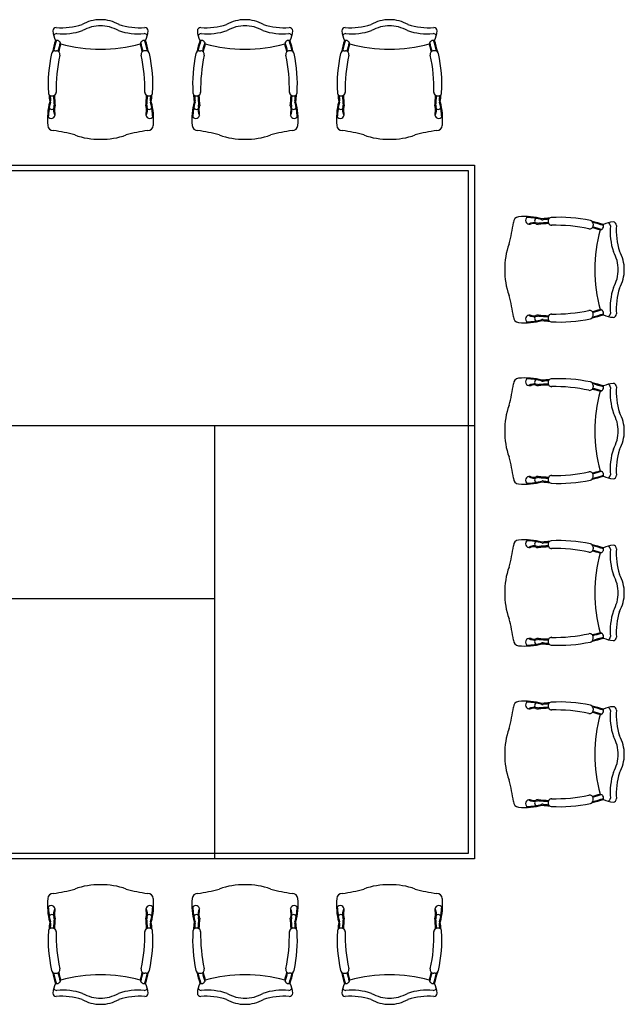
# Model space of a CAD drawing. Units: inches. Extents: x 117448 to 125176, y 109991 to 115671.
# Drawn here: x 121688 to 125176, y 109991 to 115671 of the extents above; entities that cross this region are included whole.
import ezdxf

# ---------------------------------------------------------------- set-up
doc = ezdxf.new("R2010")
doc.units = ezdxf.units.IN
doc.header["$MEASUREMENT"] = 0
doc.layers.add('freecads.com', color=7, linetype='Continuous')

msp = doc.modelspace()

# ---------------------------------------------------------------- linework, layer by layer
at = {"layer": 'freecads.com'}
for p, q in [((121890.2, 115491.1), (121899, 115491.1)), ((122417.3, 115491.1), (122408.6, 115491.1)), ((122723.9, 115491.1), (122732.7, 115491.1)), ((123251, 115491.1), (123242.3, 115491.1)), ((123557.6, 115491.1), (123566.4, 115491.1)), ((124084.7, 115491.1), (124076, 115491.1)), ((118312, 114831.1), (124312, 114831.1)), ((118349.5, 114801.4), (124274.5, 114801.4)), ((124274.5, 114801.4), (124274.5, 110860.9)), ((124312, 114831.1), (124312, 110831.1)), ((124995.9, 114492.7), (124995.9, 114483.9)), ((124995.9, 113965.6), (124995.9, 113974.3)), ((124995.9, 113561.6), (124995.9, 113552.9)), ((119812, 113331.1), (122812, 113331.1)), ((122812, 113331.1), (124312, 113331.1)), ((122812, 113331.1), (122812, 112331.1)), ((124995.9, 113034.5), (124995.9, 113043.3)), ((124995.9, 112627.7), (124995.9, 112619)), ((122812, 112331.1), (119812, 112331.1)), ((122812, 112331.1), (122812, 110831.1)), ((124995.9, 112100.7), (124995.9, 112109.4)), ((124995.9, 111696.7), (124995.9, 111687.9)), ((124995.9, 111169.6), (124995.9, 111178.3)), ((124312, 110831.1), (118312, 110831.1)), ((124274.5, 110860.9), (118349.5, 110860.9)), ((121890.2, 110171.1), (121899, 110171.1)), ((122417.3, 110171.1), (122408.6, 110171.1)), ((122723.9, 110171.1), (122732.7, 110171.1)), ((123251, 110171.1), (123242.3, 110171.1)), ((123557.6, 110171.1), (123566.4, 110171.1)), ((124084.7, 110171.1), (124076, 110171.1))]:
    msp.add_line(p, q, dxfattribs=at)
for centre, radius, start, end in [((122152.3, 115460.6), 210.5, 89.5974, 119.9884), ((122155.3, 115460.6), 210.5, 60.0116, 90.4026), ((122986, 115460.6), 210.5, 89.5974, 119.9884), ((122989, 115460.6), 210.5, 60.0116, 90.4026), ((123819.7, 115460.6), 210.5, 89.5974, 119.9884), ((123822.7, 115460.6), 210.5, 60.0116, 90.4026), ((121898.8, 115606.1), 20, 90, 180), ((122036.6, 115619.6), 158.4, 184.8885, 205.6217), ((121901.7, 115571.1), 20, 90, 156.1553), ((121931.4, 116000.4), 375.7, 265.0145, 287.9293), ((121934.4, 115965.4), 375.7, 265.0145, 287.9293), ((122155.3, 115425.6), 210.5, 89.5974, 119.9884), ((122152.3, 115425.6), 210.5, 60.0116, 90.4026), ((122373.2, 115965.4), 375.7, 252.0707, 274.9855), ((122376.1, 116000.4), 375.7, 252.0707, 274.9855), ((122405.8, 115571.1), 20, 23.8447, 90), ((122408.8, 115606.1), 20, 0, 90), ((122270.9, 115619.6), 158.4, 334.3783, 355.1115), ((122732.5, 115606.1), 20, 90, 180), ((122870.3, 115619.6), 158.4, 184.8885, 205.6217), ((122735.4, 115571.1), 20, 90, 156.1553), ((122765.1, 116000.4), 375.7, 265.0145, 287.9293), ((122768.1, 115965.4), 375.7, 265.0145, 287.9293), ((122989, 115425.6), 210.5, 89.5974, 119.9884), ((122986, 115425.6), 210.5, 60.0116, 90.4026), ((123206.9, 115965.4), 375.7, 252.0707, 274.9855), ((123209.8, 116000.4), 375.7, 252.0707, 274.9855), ((123239.5, 115571.1), 20, 23.8447, 90), ((123242.5, 115606.1), 20, 0, 90), ((123104.7, 115619.6), 158.4, 334.3783, 355.1115), ((123566.2, 115606.1), 20, 90, 180), ((123704, 115619.6), 158.4, 184.8885, 205.6217), ((123569.2, 115571.1), 20, 90, 156.1553), ((123598.8, 116000.4), 375.7, 265.0145, 287.9293), ((123601.8, 115965.4), 375.7, 265.0145, 287.9293), ((123822.7, 115425.6), 210.5, 89.5974, 119.9884), ((123819.7, 115425.6), 210.5, 60.0116, 90.4026), ((124040.6, 115965.4), 375.7, 252.0707, 274.9855), ((124043.5, 116000.4), 375.7, 252.0707, 274.9855), ((124073.2, 115571.1), 20, 23.8447, 90), ((124076.2, 115606.1), 20, 0, 90), ((123938.4, 115619.6), 158.4, 334.3783, 355.1115), ((122702.3, 115296.9), 847.6, 162.5449, 167.171), ((122702.3, 115296.9), 842.6, 162.3762, 166.7947), ((121900.3, 115527.7), 24.3, 8.1601, 105.5034), ((122830, 115270.2), 947.5, 163.493, 166.6553), ((122407.3, 115527.7), 24.3, 74.4966, 171.8399), ((121477.5, 115270.2), 947.5, 13.3447, 16.507), ((121605.2, 115296.9), 842.6, 13.2053, 17.6238), ((121605.2, 115296.9), 847.6, 12.829, 17.4551), ((123536, 115296.9), 847.6, 162.5449, 167.171), ((123536, 115296.9), 842.6, 162.3762, 166.7947), ((122734, 115527.7), 24.3, 8.1601, 105.5034), ((123663.7, 115270.2), 947.5, 163.493, 166.6553), ((123241, 115527.7), 24.3, 74.4966, 171.8399), ((122311.3, 115270.2), 947.5, 13.3447, 16.507), ((122438.9, 115296.9), 842.6, 13.2053, 17.6238), ((122438.9, 115296.9), 847.6, 12.829, 17.4551), ((124369.8, 115296.9), 847.6, 162.5449, 167.171), ((124369.8, 115296.9), 842.6, 162.3762, 166.7947), ((123567.7, 115527.7), 24.3, 8.1601, 105.5034), ((124497.4, 115270.2), 947.5, 163.493, 166.6553), ((124074.7, 115527.7), 24.3, 74.4966, 171.8399), ((123145, 115270.2), 947.5, 13.3447, 16.507), ((123272.6, 115296.9), 842.6, 13.2053, 17.6238), ((123272.6, 115296.9), 847.6, 12.829, 17.4551), ((122702.3, 115296.9), 850.6, 167.8905, 183.2208), ((121890.2, 115471.1), 20, 135.7406, 167.8905), ((121890.2, 115471.1), 20, 90, 135.7406), ((121899, 115471.1), 20, 347.8233, 90), ((122830, 115270.2), 942.5, 163.929, 166.7758), ((122153.8, 116393.2), 892.1, 255.0987, 270), ((122153.8, 116393.2), 892.1, 270, 284.9013), ((121477.5, 115270.2), 942.5, 13.2242, 16.071), ((122408.6, 115471.1), 20, 90, 192.1767), ((122417.3, 115471.1), 20, 44.2594, 90), ((122417.3, 115471.1), 20, 12.1095, 44.2594), ((121605.2, 115296.9), 850.6, 356.7792, 12.1095), ((123536, 115296.9), 850.6, 167.8905, 183.2208), ((122723.9, 115471.1), 20, 135.7406, 167.8905), ((122723.9, 115471.1), 20, 90, 135.7406), ((122732.7, 115471.1), 20, 347.8233, 90), ((123663.7, 115270.2), 942.5, 163.929, 166.7758), ((122987.5, 116393.2), 892.1, 255.0987, 270), ((122987.5, 116393.2), 892.1, 270, 284.9013), ((122311.3, 115270.2), 942.5, 13.2242, 16.071), ((123242.3, 115471.1), 20, 90, 192.1767), ((123251, 115471.1), 20, 44.2594, 90), ((123251, 115471.1), 20, 12.1095, 44.2594), ((122438.9, 115296.9), 850.6, 356.7792, 12.1095), ((124369.8, 115296.9), 850.6, 167.8905, 183.2208), ((123557.6, 115471.1), 20, 135.7406, 167.8905), ((123557.6, 115471.1), 20, 90, 135.7406), ((123566.4, 115471.1), 20, 347.8233, 90), ((124497.4, 115270.2), 942.5, 163.929, 166.7758), ((123821.2, 116393.2), 892.1, 255.0987, 270), ((123821.2, 116393.2), 892.1, 270, 284.9013), ((123145, 115270.2), 942.5, 13.2242, 16.071), ((124076, 115471.1), 20, 90, 192.1767), ((124084.7, 115471.1), 20, 44.2594, 90), ((124084.7, 115471.1), 20, 12.1095, 44.2594), ((123272.6, 115296.9), 850.6, 356.7792, 12.1095), ((122830, 115270.2), 932.5, 167.8233, 181.1567), ((121477.5, 115270.2), 932.5, 358.8433, 12.1767), ((123663.7, 115270.2), 932.5, 167.8233, 181.1567), ((122311.3, 115270.2), 932.5, 358.8433, 12.1767), ((124497.4, 115270.2), 932.5, 167.8233, 181.1567), ((123145, 115270.2), 932.5, 358.8433, 12.1767), ((121873.2, 115251.3), 20.3, 186.2762, 215.244), ((121877.7, 115252.2), 20, 301.2349, 1.5522), ((122429.8, 115252.2), 20, 178.4478, 238.7651), ((122434.3, 115251.3), 20.3, 324.756, 353.7238), ((122706.9, 115251.3), 20.3, 186.2762, 215.244), ((122711.5, 115252.2), 20, 301.2349, 1.5522), ((123263.5, 115252.2), 20, 178.4478, 238.7651), ((123268, 115251.3), 20.3, 324.756, 353.7238), ((123540.7, 115251.3), 20.3, 186.2762, 215.244), ((123545.2, 115252.2), 20, 301.2349, 1.5522), ((124097.2, 115252.2), 20, 178.4478, 238.7651), ((124101.7, 115251.3), 20.3, 324.756, 353.7238), ((122252.3, 115095.5), 404.8, 165.3991, 184.865), ((122252.3, 115095.5), 399.8, 165.4032, 178.0387), ((121873.2, 115251.3), 20.3, 215.244, 267.8459), ((122702.3, 115296.9), 847.6, 183.8743, 186.7347), ((122702.3, 115296.9), 841.6, 184.3023, 186.3736), ((121846.1, 115201.3), 20, 345.4032, 6.3736), ((121873.7, 115258.9), 27.9, 267.5386, 301.2349), ((122830, 115270.2), 948.5, 182.2855, 185.6132), ((122830, 115270.2), 942.5, 182.1347, 185.8189), ((121477.5, 115270.2), 942.5, 354.1811, 357.8653), ((122433.9, 115258.9), 27.9, 238.7651, 272.4614), ((121477.5, 115270.2), 948.5, 354.3868, 357.7145), ((122434.3, 115251.3), 20.3, 272.1541, 324.756), ((122461.5, 115201.3), 20, 173.6264, 194.5968), ((121605.2, 115296.9), 841.6, 353.6264, 355.6977), ((122055.3, 115095.5), 399.8, 1.9613, 14.5968), ((121605.2, 115296.9), 847.6, 353.2653, 356.1257), ((122055.3, 115095.5), 404.8, 355.135, 14.6009), ((123086, 115095.5), 404.8, 165.3991, 184.865), ((123086, 115095.5), 399.8, 165.4032, 178.0387), ((122706.9, 115251.3), 20.3, 215.244, 267.8459), ((123536, 115296.9), 847.6, 183.8743, 186.7347), ((123536, 115296.9), 841.6, 184.3023, 186.3736), ((122679.8, 115201.3), 20, 345.4032, 6.3736), ((122707.4, 115258.9), 27.9, 267.5386, 301.2349), ((123663.7, 115270.2), 948.5, 182.2855, 185.6132), ((123663.7, 115270.2), 942.5, 182.1347, 185.8189), ((122311.3, 115270.2), 942.5, 354.1811, 357.8653), ((123267.6, 115258.9), 27.9, 238.7651, 272.4614), ((122311.3, 115270.2), 948.5, 354.3868, 357.7145), ((123268, 115251.3), 20.3, 272.1541, 324.756), ((123295.2, 115201.3), 20, 173.6264, 194.5968), ((122438.9, 115296.9), 841.6, 353.6264, 355.6977), ((122889, 115095.5), 399.8, 1.9613, 14.5968), ((122438.9, 115296.9), 847.6, 353.2653, 356.1257), ((122889, 115095.5), 404.8, 355.135, 14.6009), ((123919.7, 115095.5), 404.8, 165.3991, 184.865), ((123919.7, 115095.5), 399.8, 165.4032, 178.0387), ((123540.7, 115251.3), 20.3, 215.244, 267.8459), ((124369.8, 115296.9), 847.6, 183.8743, 186.7347), ((124369.8, 115296.9), 841.6, 184.3023, 186.3736), ((123513.5, 115201.3), 20, 345.4032, 6.3736), ((123541.1, 115258.9), 27.9, 267.5386, 301.2349), ((124497.4, 115270.2), 948.5, 182.2855, 185.6132), ((124497.4, 115270.2), 942.5, 182.1347, 185.8189), ((123145, 115270.2), 942.5, 354.1811, 357.8653), ((124101.3, 115258.9), 27.9, 238.7651, 272.4614), ((123145, 115270.2), 948.5, 354.3868, 357.7145), ((124101.7, 115251.3), 20.3, 272.1541, 324.756), ((124128.9, 115201.3), 20, 173.6264, 194.5968), ((123272.6, 115296.9), 841.6, 353.6264, 355.6977), ((123722.7, 115095.5), 399.8, 1.9613, 14.5968), ((123272.6, 115296.9), 847.6, 353.2653, 356.1257), ((123722.7, 115095.5), 404.8, 355.135, 14.6009), ((121874, 115172.3), 18.6, 177.8407, 320.609), ((121950.2, 115150.5), 67.7, 163.422, 208.8795), ((121866.2, 115175.5), 20, 343.422, 5.6132), ((121950.2, 115150.5), 62.7, 170.8243, 196.223), ((121874, 115172.3), 18.6, 320.609, 7.5115), ((122433.5, 115172.3), 18.6, 172.4885, 219.391), ((122357.3, 115150.5), 67.7, 331.1205, 16.578), ((122357.3, 115150.5), 62.7, 343.777, 9.1757), ((122433.5, 115172.3), 18.6, 219.391, 2.1593), ((122441.4, 115175.5), 20, 174.3868, 196.578), ((122707.7, 115172.3), 18.6, 177.8407, 320.609), ((122783.9, 115150.5), 67.7, 163.422, 208.8795), ((122699.9, 115175.5), 20, 343.422, 5.6132), ((122783.9, 115150.5), 62.7, 170.8243, 196.223), ((122707.7, 115172.3), 18.6, 320.609, 7.5115), ((123267.3, 115172.3), 18.6, 172.4885, 219.391), ((123191, 115150.5), 67.7, 331.1205, 16.578), ((123191, 115150.5), 62.7, 343.777, 9.1757), ((123267.3, 115172.3), 18.6, 219.391, 2.1593), ((123275.1, 115175.5), 20, 174.3868, 196.578), ((123541.4, 115172.3), 18.6, 177.8407, 320.609), ((123617.6, 115150.5), 67.7, 163.422, 208.8795), ((123533.6, 115175.5), 20, 343.422, 5.6132), ((123617.6, 115150.5), 62.7, 170.8243, 196.223), ((123541.4, 115172.3), 18.6, 320.609, 7.5115), ((124101, 115172.3), 18.6, 172.4885, 219.391), ((124024.7, 115150.5), 67.7, 331.1205, 16.578), ((124024.7, 115150.5), 62.7, 343.777, 9.1757), ((124101, 115172.3), 18.6, 219.391, 2.1593), ((124108.8, 115175.5), 20, 174.3868, 196.578), ((121869.7, 115123), 21.9, 184.9914, 355.0086), ((121874.7, 115125.1), 17.3, 346.8936, 27.3005), ((122432.9, 115125.1), 17.3, 152.6995, 193.1064), ((122437.9, 115123), 21.9, 184.9914, 355.0086), ((122703.4, 115123), 21.9, 184.9914, 355.0086), ((122708.4, 115125.1), 17.3, 346.8936, 27.3005), ((123266.6, 115125.1), 17.3, 152.6995, 193.1064), ((123271.6, 115123), 21.9, 184.9914, 355.0086), ((123537.1, 115123), 21.9, 184.9914, 355.0086), ((123542.1, 115125.1), 17.3, 346.8936, 27.3005), ((124100.3, 115125.1), 17.3, 152.6995, 193.1064), ((124105.3, 115123), 21.9, 184.9914, 355.0086), ((121881, 115063.3), 32.1, 183.8028, 270.6071), ((121780.9, 114214.5), 822.8, 74.1829, 82.9882), ((122526.6, 114214.5), 822.8, 97.0118, 105.8171), ((122426.5, 115063.3), 32.1, 269.3929, 356.1972), ((122714.8, 115063.3), 32.1, 183.8028, 270.6071), ((122614.7, 114214.5), 822.8, 74.1829, 82.9882), ((123360.3, 114214.5), 822.8, 97.0118, 105.8171), ((123260.2, 115063.3), 32.1, 269.3929, 356.1972), ((123548.5, 115063.3), 32.1, 183.8028, 270.6071), ((123448.4, 114214.5), 822.8, 74.1829, 82.9882), ((124194, 114214.5), 822.8, 97.0118, 105.8171), ((124093.9, 115063.3), 32.1, 269.3929, 356.1972), ((122145.7, 115388.6), 407.4, 249.8241, 271.1316), ((122161.8, 115388.6), 407.4, 268.8684, 290.1759), ((122979.4, 115388.6), 407.4, 249.8241, 271.1316), ((122995.5, 115388.6), 407.4, 268.8684, 290.1759), ((123813.1, 115388.6), 407.4, 249.8241, 271.1316), ((123829.2, 115388.6), 407.4, 268.8684, 290.1759), ((124568, 114501.9), 32.1, 93.8028, 180.6071), ((124600.2, 114130.6), 404.8, 75.3991, 94.865), ((124627.8, 114513.2), 21.9, 94.9914, 265.0086), ((124600.2, 114130.6), 399.8, 75.4032, 88.0387), ((124677, 114508.9), 18.6, 87.8407, 230.609), ((124706, 114536.8), 20, 255.4032, 276.3736), ((124801.6, 113680.6), 847.6, 93.8743, 96.7347), ((124801.6, 113680.6), 841.6, 94.3023, 96.3736), ((124756, 114509.7), 20.3, 125.244, 177.8459), ((124763.6, 114509.2), 27.9, 177.5386, 211.2349), ((124756, 114509.7), 20.3, 96.2762, 125.244), ((124801.6, 113680.6), 850.6, 77.8905, 93.2208), ((124975.9, 114492.7), 20, 45.7406, 77.8905), ((123719.2, 114602), 822.8, 344.1829, 352.9882), ((124655.2, 114432.7), 67.7, 73.422, 118.8795), ((124629.8, 114508.2), 17.3, 256.8936, 297.3005), ((124655.2, 114432.7), 62.7, 80.8243, 106.223), ((124677, 114508.9), 18.6, 230.609, 277.5115), ((124680.2, 114516.7), 20, 253.422, 275.6132), ((124775, 113552.9), 942.5, 92.1347, 95.8189), ((124775, 113552.9), 948.5, 92.2855, 95.6132), ((124756.9, 114505.2), 20, 211.2349, 271.5522), ((124775, 113552.9), 932.5, 77.8233, 91.1567), ((124975.9, 114483.9), 20, 257.8233, 0), ((124975.9, 114492.7), 20, 0, 45.7406), ((124801.6, 113680.6), 847.6, 72.5449, 77.171), ((124775, 113552.9), 942.5, 73.929, 76.7758), ((124775, 113552.9), 947.5, 73.493, 76.6553), ((124801.6, 113680.6), 842.6, 72.3762, 76.7947), ((125897.9, 114229.1), 892.1, 165.0987, 180), ((125032.4, 114482.6), 24.3, 278.1601, 15.5034), ((125124.4, 114346.3), 158.4, 94.8885, 115.6217), ((125075.9, 114481.2), 20, 0, 66.1553), ((125470.1, 114448.5), 375.7, 175.0145, 197.9293), ((125110.9, 114484.1), 20, 0, 90), ((125505.1, 114451.5), 375.7, 175.0145, 197.9293), ((124893.3, 114237.2), 407.4, 159.8241, 181.1316), ((124930.3, 114227.7), 210.5, 359.5974, 29.9884), ((124965.3, 114230.6), 210.5, 359.5974, 29.9884), ((124893.3, 114221.1), 407.4, 178.8684, 200.1759), ((125897.9, 114229.1), 892.1, 180, 194.9013), ((124930.3, 114230.6), 210.5, 330.0116, 0.4026), ((124965.3, 114227.7), 210.5, 330.0116, 0.4026), ((125470.1, 114009.8), 375.7, 162.0707, 184.9855), ((125505.1, 114006.8), 375.7, 162.0707, 184.9855), ((123719.2, 113856.3), 822.8, 7.0118, 15.8171), ((124775, 114905.4), 942.5, 283.2242, 286.071), ((125032.4, 113975.6), 24.3, 344.4966, 81.8399), ((124568, 113956.4), 32.1, 179.3929, 266.1972), ((124627.8, 113945.1), 21.9, 94.9914, 265.0086), ((124655.2, 114025.6), 67.7, 241.1205, 286.578), ((124629.8, 113950.1), 17.3, 62.6995, 103.1064), ((124655.2, 114025.6), 62.7, 253.777, 279.1757), ((124677, 113949.4), 18.6, 129.391, 272.1593), ((124677, 113949.4), 18.6, 82.4885, 129.391), ((124680.2, 113941.6), 20, 84.3868, 106.578), ((124775, 114905.4), 942.5, 264.1811, 267.8653), ((124775, 114905.4), 948.5, 264.3868, 267.7145), ((124706, 113921.4), 20, 83.6264, 104.5968), ((124801.6, 114777.7), 841.6, 263.6264, 265.6977), ((124763.6, 113949), 27.9, 148.7651, 182.4614), ((124756, 113948.6), 20.3, 182.1541, 234.756), ((124756.9, 113953.1), 20, 88.4478, 148.7651), ((124801.6, 114777.7), 850.6, 266.7792, 282.1095), ((124775, 114905.4), 932.5, 268.8433, 282.1767), ((124975.9, 113974.3), 20, 0, 102.1767), ((124975.9, 113965.6), 20, 282.1095, 314.2594), ((124801.6, 114777.7), 847.6, 282.829, 287.4551), ((124975.9, 113965.6), 20, 314.2594, 0), ((124775, 114905.4), 947.5, 283.3447, 286.507), ((124801.6, 114777.7), 842.6, 283.2053, 287.6238), ((125124.4, 114112), 158.4, 244.3783, 265.1115), ((125075.9, 113977.1), 20, 293.8447, 0), ((125110.9, 113974.1), 20, 270, 0), ((124600.2, 114327.7), 404.8, 265.135, 284.6009), ((124600.2, 114327.7), 399.8, 271.9613, 284.5968), ((124801.6, 114777.7), 847.6, 263.2653, 266.1257), ((124756, 113948.6), 20.3, 234.756, 263.7238), ((124568, 113570.8), 32.1, 93.8028, 180.6071), ((124600.2, 113199.6), 404.8, 75.3991, 94.865), ((124627.8, 113582.2), 21.9, 94.9914, 265.0086), ((123719.2, 113670.9), 822.8, 344.1829, 352.9882), ((124600.2, 113199.6), 399.8, 75.4032, 88.0387), ((124655.2, 113501.6), 67.7, 73.422, 118.8795), ((124629.8, 113577.2), 17.3, 256.8936, 297.3005), ((124655.2, 113501.6), 62.7, 80.8243, 106.223), ((124677, 113577.9), 18.6, 87.8407, 230.609), ((124677, 113577.9), 18.6, 230.609, 277.5115), ((124680.2, 113585.7), 20, 253.422, 275.6132), ((124775, 112621.9), 942.5, 92.1347, 95.8189), ((124775, 112621.9), 948.5, 92.2855, 95.6132), ((124706, 113605.8), 20, 255.4032, 276.3736), ((124801.6, 112749.5), 847.6, 93.8743, 96.7347), ((124801.6, 112749.5), 841.6, 94.3023, 96.3736), ((124756, 113578.6), 20.3, 125.244, 177.8459), ((124763.6, 113578.2), 27.9, 177.5386, 211.2349), ((124756.9, 113574.1), 20, 211.2349, 271.5522), ((124756, 113578.6), 20.3, 96.2762, 125.244), ((124801.6, 112749.5), 850.6, 77.8905, 93.2208), ((124775, 112621.9), 932.5, 77.8233, 91.1567), ((124975.9, 113552.9), 20, 257.8233, 0), ((124975.9, 113561.6), 20, 45.7406, 77.8905), ((124975.9, 113561.6), 20, 0, 45.7406), ((124801.6, 112749.5), 847.6, 72.5449, 77.171), ((124775, 112621.9), 947.5, 73.493, 76.6553), ((124801.6, 112749.5), 842.6, 72.3762, 76.7947), ((125032.4, 113551.6), 24.3, 278.1601, 15.5034), ((125124.4, 113415.3), 158.4, 94.8885, 115.6217), ((125075.9, 113550.1), 20, 0, 66.1553), ((125470.1, 113517.5), 375.7, 175.0145, 197.9293), ((125110.9, 113553.1), 20, 0, 90), ((125505.1, 113520.4), 375.7, 175.0145, 197.9293), ((124775, 112621.9), 942.5, 73.929, 76.7758), ((125897.9, 113298.1), 892.1, 165.0987, 180), ((124893.3, 113306.1), 407.4, 159.8241, 181.1316), ((124930.3, 113296.6), 210.5, 359.5974, 29.9884), ((124965.3, 113299.6), 210.5, 359.5974, 29.9884), ((124893.3, 113290), 407.4, 178.8684, 200.1759), ((125897.9, 113298.1), 892.1, 180, 194.9013), ((124930.3, 113299.6), 210.5, 330.0116, 0.4026), ((124965.3, 113296.6), 210.5, 330.0116, 0.4026), ((123719.2, 112925.3), 822.8, 7.0118, 15.8171), ((125470.1, 113078.7), 375.7, 162.0707, 184.9855), ((125505.1, 113075.7), 375.7, 162.0707, 184.9855), ((124627.8, 113014), 21.9, 94.9914, 265.0086), ((124655.2, 113094.5), 67.7, 241.1205, 286.578), ((124629.8, 113019), 17.3, 62.6995, 103.1064), ((124655.2, 113094.5), 62.7, 253.777, 279.1757), ((124677, 113018.3), 18.6, 129.391, 272.1593), ((124677, 113018.3), 18.6, 82.4885, 129.391), ((124775, 113974.3), 942.5, 264.1811, 267.8653), ((124763.6, 113018), 27.9, 148.7651, 182.4614), ((124756.9, 113022.1), 20, 88.4478, 148.7651), ((124775, 113974.3), 932.5, 268.8433, 282.1767), ((124975.9, 113043.3), 20, 0, 102.1767), ((124801.6, 113846.6), 847.6, 282.829, 287.4551), ((124975.9, 113034.5), 20, 314.2594, 0), ((124775, 113974.3), 942.5, 283.2242, 286.071), ((124775, 113974.3), 947.5, 283.3447, 286.507), ((124801.6, 113846.6), 842.6, 283.2053, 287.6238), ((125032.4, 113044.6), 24.3, 344.4966, 81.8399), ((125124.4, 113180.9), 158.4, 244.3783, 265.1115), ((125075.9, 113046), 20, 293.8447, 0), ((125110.9, 113043.1), 20, 270, 0), ((124568, 113025.4), 32.1, 179.3929, 266.1972), ((124600.2, 113396.6), 404.8, 265.135, 284.6009), ((124600.2, 113396.6), 399.8, 271.9613, 284.5968), ((124680.2, 113010.5), 20, 84.3868, 106.578), ((124775, 113974.3), 948.5, 264.3868, 267.7145), ((124706, 112990.4), 20, 83.6264, 104.5968), ((124801.6, 113846.6), 847.6, 263.2653, 266.1257), ((124801.6, 113846.6), 841.6, 263.6264, 265.6977), ((124756, 113017.5), 20.3, 182.1541, 234.756), ((124756, 113017.5), 20.3, 234.756, 263.7238), ((124801.6, 113846.6), 850.6, 266.7792, 282.1095), ((124975.9, 113034.5), 20, 282.1095, 314.2594), ((123719.2, 112737), 822.8, 344.1829, 352.9882), ((124568, 112636.9), 32.1, 93.8028, 180.6071), ((124600.2, 112265.7), 404.8, 75.3991, 94.865), ((124627.8, 112648.3), 21.9, 94.9914, 265.0086), ((124600.2, 112265.7), 399.8, 75.4032, 88.0387), ((124655.2, 112567.8), 67.7, 73.422, 118.8795), ((124677, 112644), 18.6, 87.8407, 230.609), ((124775, 111688), 948.5, 92.2855, 95.6132), ((124706, 112671.9), 20, 255.4032, 276.3736), ((124801.6, 111815.6), 847.6, 93.8743, 96.7347), ((124801.6, 111815.6), 841.6, 94.3023, 96.3736), ((124756, 112644.7), 20.3, 125.244, 177.8459), ((124763.6, 112644.3), 27.9, 177.5386, 211.2349), ((124756, 112644.7), 20.3, 96.2762, 125.244), ((124801.6, 111815.6), 850.6, 77.8905, 93.2208), ((124975.9, 112627.7), 20, 45.7406, 77.8905), ((124975.9, 112627.7), 20, 0, 45.7406), ((124801.6, 111815.6), 847.6, 72.5449, 77.171), ((124801.6, 111815.6), 842.6, 72.3762, 76.7947), ((125124.4, 112481.4), 158.4, 94.8885, 115.6217), ((125110.9, 112619.2), 20, 0, 90), ((124629.8, 112643.3), 17.3, 256.8936, 297.3005), ((124655.2, 112567.8), 62.7, 80.8243, 106.223), ((124677, 112644), 18.6, 230.609, 277.5115), ((124680.2, 112651.8), 20, 253.422, 275.6132), ((124775, 111688), 942.5, 92.1347, 95.8189), ((124756.9, 112640.2), 20, 211.2349, 271.5522), ((124775, 111688), 932.5, 77.8233, 91.1567), ((124975.9, 112619), 20, 257.8233, 0), ((124775, 111688), 942.5, 73.929, 76.7758), ((124775, 111688), 947.5, 73.493, 76.6553), ((125897.9, 112364.2), 892.1, 165.0987, 180), ((125032.4, 112617.7), 24.3, 278.1601, 15.5034), ((125075.9, 112616.2), 20, 0, 66.1553), ((125470.1, 112583.6), 375.7, 175.0145, 197.9293), ((125505.1, 112586.6), 375.7, 175.0145, 197.9293), ((124893.3, 112372.2), 407.4, 159.8241, 181.1316), ((124930.3, 112362.7), 210.5, 359.5974, 29.9884), ((124965.3, 112365.7), 210.5, 359.5974, 29.9884), ((124893.3, 112356.2), 407.4, 178.8684, 200.1759), ((125897.9, 112364.2), 892.1, 180, 194.9013), ((124930.3, 112365.7), 210.5, 330.0116, 0.4026), ((124965.3, 112362.7), 210.5, 330.0116, 0.4026), ((125470.1, 112144.8), 375.7, 162.0707, 184.9855), ((125505.1, 112141.9), 375.7, 162.0707, 184.9855), ((123719.2, 111991.4), 822.8, 7.0118, 15.8171), ((124775, 113040.4), 932.5, 268.8433, 282.1767), ((124975.9, 112109.4), 20, 0, 102.1767), ((124775, 113040.4), 942.5, 283.2242, 286.071), ((124775, 113040.4), 947.5, 283.3447, 286.507), ((125032.4, 112110.7), 24.3, 344.4966, 81.8399), ((124568, 112091.5), 32.1, 179.3929, 266.1972), ((124600.2, 112462.7), 404.8, 265.135, 284.6009), ((124627.8, 112080.1), 21.9, 94.9914, 265.0086), ((124600.2, 112462.7), 399.8, 271.9613, 284.5968), ((124655.2, 112160.7), 67.7, 241.1205, 286.578), ((124629.8, 112085.1), 17.3, 62.6995, 103.1064), ((124655.2, 112160.7), 62.7, 253.777, 279.1757), ((124677, 112084.4), 18.6, 129.391, 272.1593), ((124677, 112084.4), 18.6, 82.4885, 129.391), ((124680.2, 112076.6), 20, 84.3868, 106.578), ((124775, 113040.4), 942.5, 264.1811, 267.8653), ((124775, 113040.4), 948.5, 264.3868, 267.7145), ((124706, 112056.5), 20, 83.6264, 104.5968), ((124801.6, 112912.8), 847.6, 263.2653, 266.1257), ((124801.6, 112912.8), 841.6, 263.6264, 265.6977), ((124763.6, 112084.1), 27.9, 148.7651, 182.4614), ((124756, 112083.7), 20.3, 182.1541, 234.756), ((124756.9, 112088.2), 20, 88.4478, 148.7651), ((124756, 112083.7), 20.3, 234.756, 263.7238), ((124801.6, 112912.8), 850.6, 266.7792, 282.1095), ((124975.9, 112100.7), 20, 282.1095, 314.2594), ((124801.6, 112912.8), 847.6, 282.829, 287.4551), ((124975.9, 112100.7), 20, 314.2594, 0), ((124801.6, 112912.8), 842.6, 283.2053, 287.6238), ((125124.4, 112247), 158.4, 244.3783, 265.1115), ((125075.9, 112112.2), 20, 293.8447, 0), ((125110.9, 112109.2), 20, 270, 0), ((124568, 111705.9), 32.1, 93.8028, 180.6071), ((124600.2, 111334.6), 404.8, 75.3991, 94.865), ((124627.8, 111717.2), 21.9, 94.9914, 265.0086), ((124600.2, 111334.6), 399.8, 75.4032, 88.0387), ((124677, 111712.9), 18.6, 87.8407, 230.609), ((124801.6, 110884.6), 847.6, 93.8743, 96.7347), ((124756, 111713.7), 20.3, 125.244, 177.8459), ((124756, 111713.7), 20.3, 96.2762, 125.244), ((124801.6, 110884.6), 850.6, 77.8905, 93.2208), ((123719.2, 111806), 822.8, 344.1829, 352.9882), ((124655.2, 111636.7), 67.7, 73.422, 118.8795), ((124629.8, 111712.2), 17.3, 256.8936, 297.3005), ((124655.2, 111636.7), 62.7, 80.8243, 106.223), ((124677, 111712.9), 18.6, 230.609, 277.5115), ((124680.2, 111720.7), 20, 253.422, 275.6132), ((124775, 110756.9), 942.5, 92.1347, 95.8189), ((124775, 110756.9), 948.5, 92.2855, 95.6132), ((124706, 111740.8), 20, 255.4032, 276.3736), ((124801.6, 110884.6), 841.6, 94.3023, 96.3736), ((124763.6, 111713.2), 27.9, 177.5386, 211.2349), ((124756.9, 111709.2), 20, 211.2349, 271.5522), ((124775, 110756.9), 932.5, 77.8233, 91.1567), ((124975.9, 111687.9), 20, 257.8233, 0), ((124975.9, 111696.7), 20, 45.7406, 77.8905), ((124975.9, 111696.7), 20, 0, 45.7406), ((124801.6, 110884.6), 847.6, 72.5449, 77.171), ((124775, 110756.9), 942.5, 73.929, 76.7758), ((124775, 110756.9), 947.5, 73.493, 76.6553), ((124801.6, 110884.6), 842.6, 72.3762, 76.7947), ((125032.4, 111686.6), 24.3, 278.1601, 15.5034), ((125124.4, 111550.3), 158.4, 94.8885, 115.6217), ((125075.9, 111685.2), 20, 0, 66.1553), ((125470.1, 111652.5), 375.7, 175.0145, 197.9293), ((125110.9, 111688.1), 20, 0, 90), ((125505.1, 111655.5), 375.7, 175.0145, 197.9293), ((125897.9, 111433.1), 892.1, 165.0987, 180), ((124893.3, 111441.2), 407.4, 159.8241, 181.1316), ((124930.3, 111431.7), 210.5, 359.5974, 29.9884), ((124965.3, 111434.6), 210.5, 359.5974, 29.9884), ((124893.3, 111425.1), 407.4, 178.8684, 200.1759), ((125897.9, 111433.1), 892.1, 180, 194.9013), ((124930.3, 111434.6), 210.5, 330.0116, 0.4026), ((124965.3, 111431.7), 210.5, 330.0116, 0.4026), ((125470.1, 111213.8), 375.7, 162.0707, 184.9855), ((123719.2, 111060.3), 822.8, 7.0118, 15.8171), ((125505.1, 111210.8), 375.7, 162.0707, 184.9855), ((124568, 111160.4), 32.1, 179.3929, 266.1972), ((124627.8, 111149.1), 21.9, 94.9914, 265.0086), ((124655.2, 111229.6), 67.7, 241.1205, 286.578), ((124629.8, 111154.1), 17.3, 62.6995, 103.1064), ((124655.2, 111229.6), 62.7, 253.777, 279.1757), ((124677, 111153.4), 18.6, 129.391, 272.1593), ((124677, 111153.4), 18.6, 82.4885, 129.391), ((124680.2, 111145.6), 20, 84.3868, 106.578), ((124775, 112109.4), 942.5, 264.1811, 267.8653), ((124775, 112109.4), 948.5, 264.3868, 267.7145), ((124763.6, 111153), 27.9, 148.7651, 182.4614), ((124756.9, 111157.1), 20, 88.4478, 148.7651), ((124775, 112109.4), 932.5, 268.8433, 282.1767), ((124975.9, 111178.3), 20, 0, 102.1767), ((124801.6, 111981.7), 847.6, 282.829, 287.4551), ((124975.9, 111169.6), 20, 314.2594, 0), ((124775, 112109.4), 942.5, 283.2242, 286.071), ((124775, 112109.4), 947.5, 283.3447, 286.507), ((124801.6, 111981.7), 842.6, 283.2053, 287.6238), ((125032.4, 111179.6), 24.3, 344.4966, 81.8399), ((125124.4, 111316), 158.4, 244.3783, 265.1115), ((125075.9, 111181.1), 20, 293.8447, 0), ((125110.9, 111178.1), 20, 270, 0), ((124600.2, 111531.7), 404.8, 265.135, 284.6009), ((124600.2, 111531.7), 399.8, 271.9613, 284.5968), ((124706, 111125.4), 20, 83.6264, 104.5968), ((124801.6, 111981.7), 847.6, 263.2653, 266.1257), ((124801.6, 111981.7), 841.6, 263.6264, 265.6977), ((124756, 111152.6), 20.3, 182.1541, 234.756), ((124756, 111152.6), 20.3, 234.756, 263.7238), ((124801.6, 111981.7), 850.6, 266.7792, 282.1095), ((124975.9, 111169.6), 20, 282.1095, 314.2594), ((121780.9, 111447.8), 822.8, 277.0118, 285.8171), ((122145.7, 110273.7), 407.4, 88.8684, 110.1759), ((122161.8, 110273.7), 407.4, 69.8241, 91.1316), ((122526.6, 111447.8), 822.8, 254.1829, 262.9882), ((122614.7, 111447.8), 822.8, 277.0118, 285.8171), ((122979.4, 110273.7), 407.4, 88.8684, 110.1759), ((122995.5, 110273.7), 407.4, 69.8241, 91.1316), ((123360.3, 111447.8), 822.8, 254.1829, 262.9882), ((123448.4, 111447.8), 822.8, 277.0118, 285.8171), ((123813.1, 110273.7), 407.4, 88.8684, 110.1759), ((123829.2, 110273.7), 407.4, 69.8241, 91.1316), ((124194, 111447.8), 822.8, 254.1829, 262.9882), ((122252.3, 110566.8), 404.8, 175.135, 194.6009), ((121881, 110599), 32.1, 89.3929, 176.1972), ((122426.5, 110599), 32.1, 3.8028, 90.6071), ((122055.3, 110566.8), 404.8, 345.3991, 4.865), ((123086, 110566.8), 404.8, 175.135, 194.6009), ((122714.8, 110599), 32.1, 89.3929, 176.1972), ((123260.2, 110599), 32.1, 3.8028, 90.6071), ((122889, 110566.8), 404.8, 345.3991, 4.865), ((123919.7, 110566.8), 404.8, 175.135, 194.6009), ((123548.5, 110599), 32.1, 89.3929, 176.1972), ((124093.9, 110599), 32.1, 3.8028, 90.6071), ((123722.7, 110566.8), 404.8, 345.3991, 4.865), ((121869.7, 110539.2), 21.9, 4.9914, 175.0086), ((122252.3, 110566.8), 399.8, 181.9613, 194.5968), ((121950.2, 110511.8), 67.7, 151.1205, 196.578), ((121874.7, 110537.2), 17.3, 332.6995, 13.1064), ((122432.9, 110537.2), 17.3, 166.8936, 207.3005), ((122437.9, 110539.2), 21.9, 4.9914, 175.0086), ((122357.3, 110511.8), 67.7, 343.422, 28.8795), ((122055.3, 110566.8), 399.8, 345.4032, 358.0387), ((122703.4, 110539.2), 21.9, 4.9914, 175.0086), ((123086, 110566.8), 399.8, 181.9613, 194.5968), ((122783.9, 110511.8), 67.7, 151.1205, 196.578), ((122708.4, 110537.2), 17.3, 332.6995, 13.1064), ((123266.6, 110537.2), 17.3, 166.8936, 207.3005), ((123271.6, 110539.2), 21.9, 4.9914, 175.0086), ((123191, 110511.8), 67.7, 343.422, 28.8795), ((122889, 110566.8), 399.8, 345.4032, 358.0387), ((123537.1, 110539.2), 21.9, 4.9914, 175.0086), ((123919.7, 110566.8), 399.8, 181.9613, 194.5968), ((123617.6, 110511.8), 67.7, 151.1205, 196.578), ((123542.1, 110537.2), 17.3, 332.6995, 13.1064), ((124100.3, 110537.2), 17.3, 166.8936, 207.3005), ((124105.3, 110539.2), 21.9, 4.9914, 175.0086), ((124024.7, 110511.8), 67.7, 343.422, 28.8795), ((123722.7, 110566.8), 399.8, 345.4032, 358.0387), ((121874, 110490), 18.6, 39.391, 182.1593), ((122830, 110392), 948.5, 174.3868, 177.7145), ((121866.2, 110486.8), 20, 354.3868, 16.578), ((121950.2, 110511.8), 62.7, 163.777, 189.1757), ((122830, 110392), 942.5, 174.1811, 177.8653), ((121874, 110490), 18.6, 352.4885, 39.391), ((122433.5, 110490), 18.6, 140.609, 187.5115), ((121477.5, 110392), 942.5, 2.1347, 5.8189), ((122357.3, 110511.8), 62.7, 350.8243, 16.223), ((122433.5, 110490), 18.6, 357.8407, 140.609), ((122441.4, 110486.8), 20, 163.422, 185.6132), ((121477.5, 110392), 948.5, 2.2855, 5.6132), ((122707.7, 110490), 18.6, 39.391, 182.1593), ((123663.7, 110392), 948.5, 174.3868, 177.7145), ((122699.9, 110486.8), 20, 354.3868, 16.578), ((122783.9, 110511.8), 62.7, 163.777, 189.1757), ((123663.7, 110392), 942.5, 174.1811, 177.8653), ((122707.7, 110490), 18.6, 352.4885, 39.391), ((123267.3, 110490), 18.6, 140.609, 187.5115), ((122311.3, 110392), 942.5, 2.1347, 5.8189), ((123191, 110511.8), 62.7, 350.8243, 16.223), ((123267.3, 110490), 18.6, 357.8407, 140.609), ((123275.1, 110486.8), 20, 163.422, 185.6132), ((122311.3, 110392), 948.5, 2.2855, 5.6132), ((123541.4, 110490), 18.6, 39.391, 182.1593), ((124497.4, 110392), 948.5, 174.3868, 177.7145), ((123533.6, 110486.8), 20, 354.3868, 16.578), ((123617.6, 110511.8), 62.7, 163.777, 189.1757), ((124497.4, 110392), 942.5, 174.1811, 177.8653), ((123541.4, 110490), 18.6, 352.4885, 39.391), ((124101, 110490), 18.6, 140.609, 187.5115), ((123145, 110392), 942.5, 2.1347, 5.8189), ((124024.7, 110511.8), 62.7, 350.8243, 16.223), ((124101, 110490), 18.6, 357.8407, 140.609), ((124108.8, 110486.8), 20, 163.422, 185.6132), ((123145, 110392), 948.5, 2.2855, 5.6132), ((121873.2, 110411), 20.3, 144.756, 173.7238), ((122702.3, 110365.4), 847.6, 173.2653, 176.1257), ((121873.2, 110411), 20.3, 92.1541, 144.756), ((122702.3, 110365.4), 841.6, 173.6264, 175.6977), ((121846.1, 110461), 20, 353.6264, 14.5968), ((121873.7, 110403.4), 27.9, 58.7651, 92.4614), ((121877.7, 110410.1), 20, 358.4478, 58.7651), ((122429.8, 110410.1), 20, 121.2349, 181.5522), ((122433.9, 110403.4), 27.9, 87.5386, 121.2349), ((122434.3, 110411), 20.3, 35.244, 87.8459), ((122461.5, 110461), 20, 165.4032, 186.3736), ((121605.2, 110365.4), 841.6, 4.3023, 6.3736), ((121605.2, 110365.4), 847.6, 3.8743, 6.7347), ((122434.3, 110411), 20.3, 6.2762, 35.244), ((122706.9, 110411), 20.3, 144.756, 173.7238), ((123536, 110365.4), 847.6, 173.2653, 176.1257), ((122706.9, 110411), 20.3, 92.1541, 144.756), ((123536, 110365.4), 841.6, 173.6264, 175.6977), ((122679.8, 110461), 20, 353.6264, 14.5968), ((122707.4, 110403.4), 27.9, 58.7651, 92.4614), ((122711.5, 110410.1), 20, 358.4478, 58.7651), ((123263.5, 110410.1), 20, 121.2349, 181.5522), ((123267.6, 110403.4), 27.9, 87.5386, 121.2349), ((123268, 110411), 20.3, 35.244, 87.8459), ((123295.2, 110461), 20, 165.4032, 186.3736), ((122438.9, 110365.4), 841.6, 4.3023, 6.3736), ((122438.9, 110365.4), 847.6, 3.8743, 6.7347), ((123268, 110411), 20.3, 6.2762, 35.244), ((123540.7, 110411), 20.3, 144.756, 173.7238), ((124369.8, 110365.4), 847.6, 173.2653, 176.1257), ((123540.7, 110411), 20.3, 92.1541, 144.756), ((124369.8, 110365.4), 841.6, 173.6264, 175.6977), ((123513.5, 110461), 20, 353.6264, 14.5968), ((123541.1, 110403.4), 27.9, 58.7651, 92.4614), ((123545.2, 110410.1), 20, 358.4478, 58.7651), ((124097.2, 110410.1), 20, 121.2349, 181.5522), ((124101.3, 110403.4), 27.9, 87.5386, 121.2349), ((124101.7, 110411), 20.3, 35.244, 87.8459), ((124128.9, 110461), 20, 165.4032, 186.3736), ((123272.6, 110365.4), 841.6, 4.3023, 6.3736), ((123272.6, 110365.4), 847.6, 3.8743, 6.7347), ((124101.7, 110411), 20.3, 6.2762, 35.244), ((122702.3, 110365.4), 850.6, 176.7792, 192.1095), ((122830, 110392), 932.5, 178.8433, 192.1767), ((121477.5, 110392), 932.5, 347.8233, 1.1567), ((121605.2, 110365.4), 850.6, 347.8905, 3.2208), ((123536, 110365.4), 850.6, 176.7792, 192.1095), ((123663.7, 110392), 932.5, 178.8433, 192.1767), ((122311.3, 110392), 932.5, 347.8233, 1.1567), ((122438.9, 110365.4), 850.6, 347.8905, 3.2208), ((124369.8, 110365.4), 850.6, 176.7792, 192.1095), ((124497.4, 110392), 932.5, 178.8433, 192.1767), ((123145, 110392), 932.5, 347.8233, 1.1567), ((123272.6, 110365.4), 850.6, 347.8905, 3.2208), ((121899, 110191.1), 20, 270, 12.1767), ((122408.6, 110191.1), 20, 167.8233, 270), ((122732.7, 110191.1), 20, 270, 12.1767), ((123242.3, 110191.1), 20, 167.8233, 270), ((123566.4, 110191.1), 20, 270, 12.1767), ((124076, 110191.1), 20, 167.8233, 270), ((121890.2, 110191.1), 20, 192.1095, 224.2594), ((121890.2, 110191.1), 20, 224.2594, 270), ((122702.3, 110365.4), 847.6, 192.829, 197.4551), ((122702.3, 110365.4), 842.6, 193.2053, 197.6238), ((122830, 110392), 947.5, 193.3447, 196.507), ((122830, 110392), 942.5, 193.2242, 196.071), ((122153.8, 109269.1), 892.1, 90, 104.9013), ((122153.8, 109269.1), 892.1, 75.0987, 90), ((121477.5, 110392), 942.5, 343.929, 346.7758), ((121477.5, 110392), 947.5, 343.493, 346.6553), ((121605.2, 110365.4), 842.6, 342.3762, 346.7947), ((121605.2, 110365.4), 847.6, 342.5449, 347.171), ((122417.3, 110191.1), 20, 270, 315.7406), ((122417.3, 110191.1), 20, 315.7406, 347.8905), ((122723.9, 110191.1), 20, 192.1095, 224.2594), ((122723.9, 110191.1), 20, 224.2594, 270), ((123536, 110365.4), 847.6, 192.829, 197.4551), ((123536, 110365.4), 842.6, 193.2053, 197.6238), ((123663.7, 110392), 947.5, 193.3447, 196.507), ((123663.7, 110392), 942.5, 193.2242, 196.071), ((122987.5, 109269.1), 892.1, 90, 104.9013), ((122987.5, 109269.1), 892.1, 75.0987, 90), ((122311.3, 110392), 942.5, 343.929, 346.7758), ((122311.3, 110392), 947.5, 343.493, 346.6553), ((122438.9, 110365.4), 842.6, 342.3762, 346.7947), ((122438.9, 110365.4), 847.6, 342.5449, 347.171), ((123251, 110191.1), 20, 270, 315.7406), ((123251, 110191.1), 20, 315.7406, 347.8905), ((123557.6, 110191.1), 20, 192.1095, 224.2594), ((123557.6, 110191.1), 20, 224.2594, 270), ((124369.8, 110365.4), 847.6, 192.829, 197.4551), ((124369.8, 110365.4), 842.6, 193.2053, 197.6238), ((124497.4, 110392), 947.5, 193.3447, 196.507), ((124497.4, 110392), 942.5, 193.2242, 196.071), ((123821.2, 109269.1), 892.1, 90, 104.9013), ((123821.2, 109269.1), 892.1, 75.0987, 90), ((123145, 110392), 942.5, 343.929, 346.7758), ((123145, 110392), 947.5, 343.493, 346.6553), ((123272.6, 110365.4), 842.6, 342.3762, 346.7947), ((123272.6, 110365.4), 847.6, 342.5449, 347.171), ((124084.7, 110191.1), 20, 270, 315.7406), ((124084.7, 110191.1), 20, 315.7406, 347.8905), ((122036.6, 110042.6), 158.4, 154.3783, 175.1115), ((121901.7, 110091.1), 20, 203.8447, 270), ((121900.3, 110134.6), 24.3, 254.4966, 351.8399), ((122407.3, 110134.6), 24.3, 188.1601, 285.5034), ((122405.8, 110091.1), 20, 270, 336.1553), ((122270.9, 110042.6), 158.4, 4.8885, 25.6217), ((122870.3, 110042.6), 158.4, 154.3783, 175.1115), ((122735.4, 110091.1), 20, 203.8447, 270), ((122734, 110134.6), 24.3, 254.4966, 351.8399), ((123241, 110134.6), 24.3, 188.1601, 285.5034), ((123239.5, 110091.1), 20, 270, 336.1553), ((123104.7, 110042.6), 158.4, 4.8885, 25.6217), ((123704, 110042.6), 158.4, 154.3783, 175.1115), ((123569.2, 110091.1), 20, 203.8447, 270), ((123567.7, 110134.6), 24.3, 254.4966, 351.8399), ((124074.7, 110134.6), 24.3, 188.1601, 285.5034), ((124073.2, 110091.1), 20, 270, 336.1553), ((123938.4, 110042.6), 158.4, 4.8885, 25.6217), ((121898.8, 110056.1), 20, 180, 270), ((121931.4, 109661.9), 375.7, 72.0707, 94.9855), ((121934.4, 109696.9), 375.7, 72.0707, 94.9855), ((122155.3, 110236.7), 210.5, 240.0116, 270.4026), ((122152.3, 110236.7), 210.5, 269.5974, 299.9884), ((122373.2, 109696.9), 375.7, 85.0145, 107.9293), ((122376.1, 109661.9), 375.7, 85.0145, 107.9293), ((122408.8, 110056.1), 20, 270, 0), ((122732.5, 110056.1), 20, 180, 270), ((122765.1, 109661.9), 375.7, 72.0707, 94.9855), ((122768.1, 109696.9), 375.7, 72.0707, 94.9855), ((122989, 110236.7), 210.5, 240.0116, 270.4026), ((122986, 110236.7), 210.5, 269.5974, 299.9884), ((123206.9, 109696.9), 375.7, 85.0145, 107.9293), ((123209.8, 109661.9), 375.7, 85.0145, 107.9293), ((123242.5, 110056.1), 20, 270, 0), ((123566.2, 110056.1), 20, 180, 270), ((123598.8, 109661.9), 375.7, 72.0707, 94.9855), ((123601.8, 109696.9), 375.7, 72.0707, 94.9855), ((123822.7, 110236.7), 210.5, 240.0116, 270.4026), ((123819.7, 110236.7), 210.5, 269.5974, 299.9884), ((124040.6, 109696.9), 375.7, 85.0145, 107.9293), ((124043.5, 109661.9), 375.7, 85.0145, 107.9293), ((124076.2, 110056.1), 20, 270, 0), ((122152.3, 110201.7), 210.5, 240.0116, 270.4026), ((122155.3, 110201.7), 210.5, 269.5974, 299.9884), ((122986, 110201.7), 210.5, 240.0116, 270.4026), ((122989, 110201.7), 210.5, 269.5974, 299.9884), ((123819.7, 110201.7), 210.5, 240.0116, 270.4026), ((123822.7, 110201.7), 210.5, 269.5974, 299.9884)]:
    msp.add_arc(centre, radius, start, end, dxfattribs=at)

doc.saveas('drawing.dxf')
